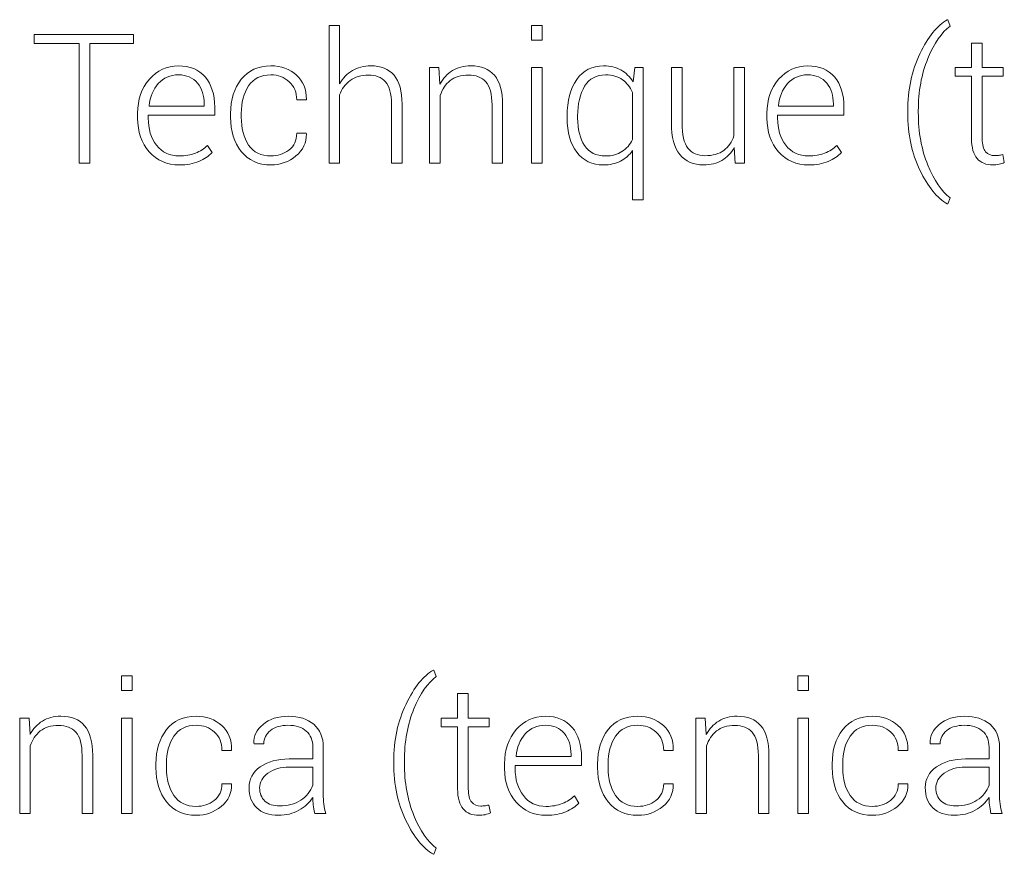
# Model space of a CAD drawing. Units: inches. Extents: x 44 to 252, y 84 to 142.
# Drawn here: x 122 to 145, y 84 to 103 of the extents above; entities that cross this region are included whole.
import ezdxf

# ---------------------------------------------------------------- set-up
doc = ezdxf.new("R2010")
doc.units = ezdxf.units.IN
doc.header["$MEASUREMENT"] = 0
doc.layers.add('Livello 1', color=7, linetype='Continuous')

msp = doc.modelspace()

# ---------------------------------------------------------------- linework, layer by layer
at = {"layer": 'Livello 1', "lineweight": 0}
for points in [[(134.554, 102.703), (134.308, 102.703), (134.308, 103.05), (134.554, 103.05), (134.554, 102.703)], [(124.984, 102.624), (123.958, 102.624), (123.958, 99.825), (123.713, 99.825), (123.713, 102.624), (122.652, 102.624), (122.652, 102.835), (124.984, 102.835), (124.984, 102.624)], [(134.554, 99.825), (134.308, 99.825), (134.308, 102.062), (134.554, 102.062), (134.554, 99.825)], [(124.95, 87.463), (124.704, 87.463), (124.704, 87.81), (124.95, 87.81), (124.95, 87.463)], [(140.794, 87.463), (140.548, 87.463), (140.548, 87.81), (140.794, 87.81), (140.794, 87.463)], [(124.95, 84.585), (124.704, 84.585), (124.704, 86.822), (124.95, 86.822), (124.95, 84.585)], [(140.794, 84.585), (140.548, 84.585), (140.548, 86.822), (140.794, 86.822), (140.794, 84.585)]]:
    msp.add_lwpolyline(points, dxfattribs=at)
for points, knots in [([(143.121, 101.041), (143.121, 101.541), (143.217, 101.99), (143.409, 102.387), (143.6, 102.783), (143.814, 103.049), (144.05, 103.184), (144.05, 103.184), (144.062, 103.182), (144.062, 103.182), (144.062, 103.182), (144.116, 103.031), (144.116, 103.031), (143.916, 102.889), (143.742, 102.637), (143.593, 102.275), (143.444, 101.912), (143.37, 101.503), (143.37, 101.047), (143.37, 101.047), (143.37, 101.006), (143.37, 101.006), (143.37, 100.55), (143.444, 100.14), (143.593, 99.778), (143.742, 99.415), (143.916, 99.161), (144.116, 99.013), (144.116, 99.013), (144.062, 98.868), (144.062, 98.868), (144.062, 98.868), (144.05, 98.868), (144.05, 98.868), (143.811, 99.006), (143.597, 99.269), (143.407, 99.658), (143.217, 100.047), (143.121, 100.497), (143.121, 101.01), (143.121, 101.01), (143.121, 101.041), (143.121, 101.041)], [0, 0, 0, 0, 1, 1, 1, 2, 2, 2, 3, 3, 3, 4, 4, 4, 5, 5, 5, 6, 6, 6, 7, 7, 7, 8, 8, 8, 9, 9, 9, 10, 10, 10, 11, 11, 11, 12, 12, 12, 13, 13, 13, 14, 14, 14, 14]), ([(129.812, 101.682), (129.888, 101.815), (129.987, 101.919), (130.11, 101.993), (130.234, 102.066), (130.378, 102.103), (130.543, 102.103), (130.779, 102.103), (130.96, 102.03), (131.086, 101.884), (131.212, 101.738), (131.275, 101.511), (131.275, 101.204), (131.275, 101.204), (131.275, 99.825), (131.275, 99.825), (131.275, 99.825), (131.027, 99.825), (131.027, 99.825), (131.027, 99.825), (131.027, 101.208), (131.027, 101.208), (131.027, 101.451), (130.979, 101.625), (130.883, 101.73), (130.788, 101.836), (130.656, 101.888), (130.488, 101.888), (130.314, 101.888), (130.171, 101.846), (130.059, 101.761), (129.946, 101.676), (129.864, 101.563), (129.812, 101.421), (129.812, 101.421), (129.812, 99.825), (129.812, 99.825), (129.812, 99.825), (129.564, 99.825), (129.564, 99.825), (129.564, 99.825), (129.564, 103.05), (129.564, 103.05), (129.564, 103.05), (129.812, 103.05), (129.812, 103.05), (129.812, 103.05), (129.812, 101.682), (129.812, 101.682)], [0, 0, 0, 0, 1, 1, 1, 2, 2, 2, 3, 3, 3, 4, 4, 4, 5, 5, 5, 6, 6, 6, 7, 7, 7, 8, 8, 8, 9, 9, 9, 10, 10, 10, 11, 11, 11, 12, 12, 12, 13, 13, 13, 14, 14, 14, 15, 15, 15, 16, 16, 16, 16]), ([(144.868, 102.635), (144.868, 102.635), (144.868, 102.062), (144.868, 102.062), (144.868, 102.062), (145.36, 102.062), (145.36, 102.062), (145.36, 102.062), (145.36, 101.859), (145.36, 101.859), (145.36, 101.859), (144.868, 101.859), (144.868, 101.859), (144.868, 101.859), (144.868, 100.402), (144.868, 100.402), (144.868, 100.256), (144.895, 100.152), (144.948, 100.091), (145.001, 100.03), (145.071, 99.999), (145.16, 99.999), (145.19, 99.999), (145.219, 100.001), (145.247, 100.004), (145.276, 100.008), (145.309, 100.014), (145.348, 100.022), (145.348, 100.022), (145.385, 99.838), (145.385, 99.838), (145.352, 99.821), (145.311, 99.808), (145.262, 99.798), (145.213, 99.787), (145.164, 99.782), (145.116, 99.782), (144.959, 99.782), (144.837, 99.832), (144.749, 99.931), (144.662, 100.03), (144.618, 100.187), (144.618, 100.402), (144.618, 100.402), (144.618, 101.859), (144.618, 101.859), (144.618, 101.859), (144.232, 101.859), (144.232, 101.859), (144.232, 101.859), (144.232, 102.062), (144.232, 102.062), (144.232, 102.062), (144.618, 102.062), (144.618, 102.062), (144.618, 102.062), (144.618, 102.635), (144.618, 102.635), (144.618, 102.635), (144.868, 102.635), (144.868, 102.635)], [0, 0, 0, 0, 1, 1, 1, 2, 2, 2, 3, 3, 3, 4, 4, 4, 5, 5, 5, 6, 6, 6, 7, 7, 7, 8, 8, 8, 9, 9, 9, 10, 10, 10, 11, 11, 11, 12, 12, 12, 13, 13, 13, 14, 14, 14, 15, 15, 15, 16, 16, 16, 17, 17, 17, 18, 18, 18, 19, 19, 19, 20, 20, 20, 20]), ([(126.056, 99.782), (125.766, 99.782), (125.532, 99.884), (125.351, 100.089), (125.17, 100.294), (125.08, 100.556), (125.08, 100.878), (125.08, 100.878), (125.08, 100.991), (125.08, 100.991), (125.08, 101.314), (125.172, 101.58), (125.354, 101.789), (125.537, 101.999), (125.763, 102.103), (126.033, 102.103), (126.305, 102.103), (126.514, 102.016), (126.663, 101.842), (126.811, 101.668), (126.885, 101.433), (126.885, 101.138), (126.885, 101.138), (126.885, 100.946), (126.885, 100.946), (126.885, 100.946), (125.328, 100.946), (125.328, 100.946), (125.328, 100.946), (125.328, 100.878), (125.328, 100.878), (125.328, 100.623), (125.393, 100.411), (125.522, 100.243), (125.65, 100.075), (125.828, 99.991), (126.056, 99.991), (126.192, 99.991), (126.318, 100.013), (126.432, 100.058), (126.546, 100.103), (126.642, 100.163), (126.717, 100.239), (126.717, 100.239), (126.823, 100.069), (126.823, 100.069), (126.744, 99.987), (126.641, 99.918), (126.514, 99.864), (126.386, 99.809), (126.234, 99.782), (126.056, 99.782)], [0, 0, 0, 0, 1, 1, 1, 2, 2, 2, 3, 3, 3, 4, 4, 4, 5, 5, 5, 6, 6, 6, 7, 7, 7, 8, 8, 8, 9, 9, 9, 10, 10, 10, 11, 11, 11, 12, 12, 12, 13, 13, 13, 14, 14, 14, 15, 15, 15, 16, 16, 16, 17, 17, 17, 17]), ([(128.204, 99.991), (128.362, 99.991), (128.502, 100.038), (128.624, 100.131), (128.746, 100.225), (128.807, 100.355), (128.807, 100.522), (128.807, 100.522), (129.028, 100.522), (129.028, 100.522), (129.028, 100.522), (129.032, 100.51), (129.032, 100.51), (129.038, 100.303), (128.957, 100.13), (128.789, 99.991), (128.62, 99.852), (128.425, 99.782), (128.204, 99.782), (127.906, 99.782), (127.674, 99.887), (127.508, 100.096), (127.342, 100.306), (127.259, 100.574), (127.259, 100.9), (127.259, 100.9), (127.259, 100.987), (127.259, 100.987), (127.259, 101.312), (127.342, 101.58), (127.507, 101.789), (127.672, 101.999), (127.904, 102.103), (128.201, 102.103), (128.441, 102.103), (128.641, 102.031), (128.801, 101.886), (128.961, 101.742), (129.038, 101.551), (129.032, 101.316), (129.032, 101.316), (129.028, 101.303), (129.028, 101.303), (129.028, 101.303), (128.807, 101.303), (128.807, 101.303), (128.807, 101.483), (128.749, 101.625), (128.631, 101.732), (128.514, 101.839), (128.371, 101.892), (128.201, 101.892), (127.967, 101.892), (127.793, 101.806), (127.679, 101.634), (127.564, 101.462), (127.507, 101.246), (127.507, 100.987), (127.507, 100.987), (127.507, 100.9), (127.507, 100.9), (127.507, 100.637), (127.564, 100.42), (127.679, 100.248), (127.793, 100.077), (127.968, 99.991), (128.204, 99.991)], [0, 0, 0, 0, 1, 1, 1, 2, 2, 2, 3, 3, 3, 4, 4, 4, 5, 5, 5, 6, 6, 6, 7, 7, 7, 8, 8, 8, 9, 9, 9, 10, 10, 10, 11, 11, 11, 12, 12, 12, 13, 13, 13, 14, 14, 14, 15, 15, 15, 16, 16, 16, 17, 17, 17, 18, 18, 18, 19, 19, 19, 20, 20, 20, 21, 21, 21, 22, 22, 22, 22]), ([(132.139, 102.062), (132.139, 102.062), (132.162, 101.673), (132.162, 101.673), (132.235, 101.81), (132.332, 101.916), (132.453, 101.991), (132.575, 102.066), (132.719, 102.103), (132.885, 102.103), (133.128, 102.103), (133.313, 102.029), (133.439, 101.881), (133.566, 101.733), (133.63, 101.502), (133.63, 101.188), (133.63, 101.188), (133.63, 99.825), (133.63, 99.825), (133.63, 99.825), (133.382, 99.825), (133.382, 99.825), (133.382, 99.825), (133.382, 101.186), (133.382, 101.186), (133.382, 101.442), (133.334, 101.623), (133.238, 101.729), (133.142, 101.835), (133.006, 101.888), (132.83, 101.888), (132.653, 101.888), (132.511, 101.845), (132.403, 101.758), (132.295, 101.671), (132.216, 101.555), (132.168, 101.409), (132.168, 101.409), (132.168, 99.825), (132.168, 99.825), (132.168, 99.825), (131.92, 99.825), (131.92, 99.825), (131.92, 99.825), (131.92, 102.062), (131.92, 102.062), (131.92, 102.062), (132.139, 102.062), (132.139, 102.062)], [0, 0, 0, 0, 1, 1, 1, 2, 2, 2, 3, 3, 3, 4, 4, 4, 5, 5, 5, 6, 6, 6, 7, 7, 7, 8, 8, 8, 9, 9, 9, 10, 10, 10, 11, 11, 11, 12, 12, 12, 13, 13, 13, 14, 14, 14, 15, 15, 15, 16, 16, 16, 16]), ([(135.141, 100.925), (135.141, 101.282), (135.216, 101.568), (135.367, 101.782), (135.518, 101.996), (135.728, 102.103), (135.998, 102.103), (136.153, 102.103), (136.287, 102.071), (136.403, 102.006), (136.518, 101.941), (136.612, 101.849), (136.687, 101.729), (136.687, 101.729), (136.726, 102.062), (136.726, 102.062), (136.726, 102.062), (136.924, 102.062), (136.924, 102.062), (136.924, 102.062), (136.924, 98.966), (136.924, 98.966), (136.924, 98.966), (136.676, 98.966), (136.676, 98.966), (136.676, 98.966), (136.676, 100.117), (136.676, 100.117), (136.601, 100.009), (136.506, 99.927), (136.391, 99.869), (136.277, 99.811), (136.144, 99.782), (135.994, 99.782), (135.727, 99.782), (135.518, 99.882), (135.367, 100.081), (135.216, 100.28), (135.141, 100.547), (135.141, 100.882), (135.141, 100.882), (135.141, 100.925), (135.141, 100.925)], [0, 0, 0, 0, 1, 1, 1, 2, 2, 2, 3, 3, 3, 4, 4, 4, 5, 5, 5, 6, 6, 6, 7, 7, 7, 8, 8, 8, 9, 9, 9, 10, 10, 10, 11, 11, 11, 12, 12, 12, 13, 13, 13, 14, 14, 14, 14]), ([(139.058, 100.189), (138.986, 100.058), (138.89, 99.958), (138.769, 99.887), (138.649, 99.817), (138.506, 99.782), (138.34, 99.782), (138.105, 99.782), (137.92, 99.862), (137.786, 100.022), (137.653, 100.182), (137.586, 100.43), (137.586, 100.766), (137.586, 100.766), (137.586, 102.062), (137.586, 102.062), (137.586, 102.062), (137.834, 102.062), (137.834, 102.062), (137.834, 102.062), (137.834, 100.762), (137.834, 100.762), (137.834, 100.489), (137.88, 100.293), (137.973, 100.175), (138.067, 100.056), (138.198, 99.997), (138.369, 99.997), (138.555, 99.997), (138.704, 100.039), (138.815, 100.122), (138.926, 100.205), (139.004, 100.319), (139.049, 100.464), (139.049, 100.464), (139.049, 102.062), (139.049, 102.062), (139.049, 102.062), (139.297, 102.062), (139.297, 102.062), (139.297, 102.062), (139.297, 99.825), (139.297, 99.825), (139.297, 99.825), (139.078, 99.825), (139.078, 99.825), (139.078, 99.825), (139.058, 100.189), (139.058, 100.189)], [0, 0, 0, 0, 1, 1, 1, 2, 2, 2, 3, 3, 3, 4, 4, 4, 5, 5, 5, 6, 6, 6, 7, 7, 7, 8, 8, 8, 9, 9, 9, 10, 10, 10, 11, 11, 11, 12, 12, 12, 13, 13, 13, 14, 14, 14, 15, 15, 15, 16, 16, 16, 16]), ([(140.8, 99.782), (140.511, 99.782), (140.276, 99.884), (140.095, 100.089), (139.915, 100.294), (139.825, 100.556), (139.825, 100.878), (139.825, 100.878), (139.825, 100.991), (139.825, 100.991), (139.825, 101.314), (139.916, 101.58), (140.098, 101.789), (140.281, 101.999), (140.507, 102.103), (140.777, 102.103), (141.049, 102.103), (141.259, 102.016), (141.407, 101.842), (141.555, 101.668), (141.629, 101.433), (141.629, 101.138), (141.629, 101.138), (141.629, 100.946), (141.629, 100.946), (141.629, 100.946), (140.073, 100.946), (140.073, 100.946), (140.073, 100.946), (140.073, 100.878), (140.073, 100.878), (140.073, 100.623), (140.137, 100.411), (140.266, 100.243), (140.395, 100.075), (140.573, 99.991), (140.8, 99.991), (140.937, 99.991), (141.062, 100.013), (141.176, 100.058), (141.291, 100.103), (141.386, 100.163), (141.462, 100.239), (141.462, 100.239), (141.567, 100.069), (141.567, 100.069), (141.489, 99.987), (141.386, 99.918), (141.258, 99.864), (141.131, 99.809), (140.978, 99.782), (140.8, 99.782)], [0, 0, 0, 0, 1, 1, 1, 2, 2, 2, 3, 3, 3, 4, 4, 4, 5, 5, 5, 6, 6, 6, 7, 7, 7, 8, 8, 8, 9, 9, 9, 10, 10, 10, 11, 11, 11, 12, 12, 12, 13, 13, 13, 14, 14, 14, 15, 15, 15, 16, 16, 16, 17, 17, 17, 17]), ([(126.033, 101.892), (125.843, 101.892), (125.687, 101.824), (125.564, 101.688), (125.441, 101.551), (125.37, 101.378), (125.349, 101.169), (125.349, 101.169), (125.355, 101.157), (125.355, 101.157), (125.355, 101.157), (126.637, 101.157), (126.637, 101.157), (126.637, 101.157), (126.637, 101.208), (126.637, 101.208), (126.637, 101.407), (126.585, 101.57), (126.481, 101.699), (126.377, 101.828), (126.227, 101.892), (126.033, 101.892)], [0, 0, 0, 0, 1, 1, 1, 2, 2, 2, 3, 3, 3, 4, 4, 4, 5, 5, 5, 6, 6, 6, 7, 7, 7, 7]), ([(135.389, 100.882), (135.389, 100.612), (135.443, 100.396), (135.551, 100.234), (135.659, 100.072), (135.822, 99.991), (136.04, 99.991), (136.193, 99.991), (136.322, 100.025), (136.427, 100.093), (136.533, 100.161), (136.616, 100.255), (136.676, 100.375), (136.676, 100.375), (136.676, 101.481), (136.676, 101.481), (136.62, 101.604), (136.54, 101.703), (136.438, 101.779), (136.335, 101.855), (136.204, 101.892), (136.044, 101.892), (135.826, 101.892), (135.663, 101.803), (135.553, 101.623), (135.443, 101.443), (135.389, 101.21), (135.389, 100.925), (135.389, 100.925), (135.389, 100.882), (135.389, 100.882)], [0, 0, 0, 0, 1, 1, 1, 2, 2, 2, 3, 3, 3, 4, 4, 4, 5, 5, 5, 6, 6, 6, 7, 7, 7, 8, 8, 8, 9, 9, 9, 10, 10, 10, 10]), ([(140.777, 101.892), (140.587, 101.892), (140.431, 101.824), (140.308, 101.688), (140.186, 101.551), (140.114, 101.378), (140.093, 101.169), (140.093, 101.169), (140.099, 101.157), (140.099, 101.157), (140.099, 101.157), (141.381, 101.157), (141.381, 101.157), (141.381, 101.157), (141.381, 101.208), (141.381, 101.208), (141.381, 101.407), (141.329, 101.57), (141.225, 101.699), (141.121, 101.828), (140.972, 101.892), (140.777, 101.892)], [0, 0, 0, 0, 1, 1, 1, 2, 2, 2, 3, 3, 3, 4, 4, 4, 5, 5, 5, 6, 6, 6, 7, 7, 7, 7]), ([(131.081, 85.801), (131.081, 86.301), (131.176, 86.75), (131.368, 87.146), (131.559, 87.543), (131.773, 87.809), (132.009, 87.944), (132.009, 87.944), (132.021, 87.942), (132.021, 87.942), (132.021, 87.942), (132.075, 87.791), (132.075, 87.791), (131.875, 87.649), (131.701, 87.397), (131.552, 87.035), (131.403, 86.672), (131.329, 86.263), (131.329, 85.807), (131.329, 85.807), (131.329, 85.766), (131.329, 85.766), (131.329, 85.31), (131.403, 84.9), (131.552, 84.538), (131.701, 84.175), (131.875, 83.92), (132.075, 83.773), (132.075, 83.773), (132.021, 83.628), (132.021, 83.628), (132.021, 83.628), (132.009, 83.628), (132.009, 83.628), (131.77, 83.766), (131.556, 84.029), (131.366, 84.418), (131.176, 84.807), (131.081, 85.257), (131.081, 85.77), (131.081, 85.77), (131.081, 85.801), (131.081, 85.801)], [0, 0, 0, 0, 1, 1, 1, 2, 2, 2, 3, 3, 3, 4, 4, 4, 5, 5, 5, 6, 6, 6, 7, 7, 7, 8, 8, 8, 9, 9, 9, 10, 10, 10, 11, 11, 11, 12, 12, 12, 13, 13, 13, 14, 14, 14, 14]), ([(132.827, 87.394), (132.827, 87.394), (132.827, 86.822), (132.827, 86.822), (132.827, 86.822), (133.319, 86.822), (133.319, 86.822), (133.319, 86.822), (133.319, 86.619), (133.319, 86.619), (133.319, 86.619), (132.827, 86.619), (132.827, 86.619), (132.827, 86.619), (132.827, 85.162), (132.827, 85.162), (132.827, 85.016), (132.854, 84.912), (132.907, 84.851), (132.96, 84.79), (133.03, 84.759), (133.119, 84.759), (133.149, 84.759), (133.178, 84.761), (133.207, 84.764), (133.235, 84.768), (133.268, 84.773), (133.307, 84.782), (133.307, 84.782), (133.344, 84.598), (133.344, 84.598), (133.311, 84.581), (133.27, 84.568), (133.221, 84.557), (133.172, 84.547), (133.123, 84.542), (133.075, 84.542), (132.918, 84.542), (132.796, 84.592), (132.708, 84.691), (132.621, 84.79), (132.577, 84.947), (132.577, 85.162), (132.577, 85.162), (132.577, 86.619), (132.577, 86.619), (132.577, 86.619), (132.191, 86.619), (132.191, 86.619), (132.191, 86.619), (132.191, 86.822), (132.191, 86.822), (132.191, 86.822), (132.577, 86.822), (132.577, 86.822), (132.577, 86.822), (132.577, 87.394), (132.577, 87.394), (132.577, 87.394), (132.827, 87.394), (132.827, 87.394)], [0, 0, 0, 0, 1, 1, 1, 2, 2, 2, 3, 3, 3, 4, 4, 4, 5, 5, 5, 6, 6, 6, 7, 7, 7, 8, 8, 8, 9, 9, 9, 10, 10, 10, 11, 11, 11, 12, 12, 12, 13, 13, 13, 14, 14, 14, 15, 15, 15, 16, 16, 16, 17, 17, 17, 18, 18, 18, 19, 19, 19, 20, 20, 20, 20]), ([(122.535, 86.822), (122.535, 86.822), (122.558, 86.433), (122.558, 86.433), (122.631, 86.57), (122.728, 86.676), (122.85, 86.751), (122.971, 86.826), (123.115, 86.863), (123.282, 86.863), (123.524, 86.863), (123.709, 86.789), (123.836, 86.641), (123.962, 86.493), (124.026, 86.262), (124.026, 85.948), (124.026, 85.948), (124.026, 84.585), (124.026, 84.585), (124.026, 84.585), (123.778, 84.585), (123.778, 84.585), (123.778, 84.585), (123.778, 85.945), (123.778, 85.945), (123.778, 86.202), (123.73, 86.383), (123.634, 86.489), (123.538, 86.595), (123.402, 86.648), (123.226, 86.648), (123.049, 86.648), (122.907, 86.605), (122.799, 86.518), (122.691, 86.431), (122.612, 86.315), (122.564, 86.169), (122.564, 86.169), (122.564, 84.585), (122.564, 84.585), (122.564, 84.585), (122.316, 84.585), (122.316, 84.585), (122.316, 84.585), (122.316, 86.822), (122.316, 86.822), (122.316, 86.822), (122.535, 86.822), (122.535, 86.822)], [0, 0, 0, 0, 1, 1, 1, 2, 2, 2, 3, 3, 3, 4, 4, 4, 5, 5, 5, 6, 6, 6, 7, 7, 7, 8, 8, 8, 9, 9, 9, 10, 10, 10, 11, 11, 11, 12, 12, 12, 13, 13, 13, 14, 14, 14, 15, 15, 15, 16, 16, 16, 16]), ([(126.452, 84.751), (126.611, 84.751), (126.751, 84.798), (126.873, 84.891), (126.995, 84.985), (127.056, 85.115), (127.056, 85.282), (127.056, 85.282), (127.277, 85.282), (127.277, 85.282), (127.277, 85.282), (127.281, 85.27), (127.281, 85.27), (127.287, 85.063), (127.205, 84.89), (127.037, 84.751), (126.869, 84.612), (126.674, 84.542), (126.452, 84.542), (126.155, 84.542), (125.923, 84.647), (125.757, 84.856), (125.591, 85.066), (125.508, 85.334), (125.508, 85.66), (125.508, 85.66), (125.508, 85.747), (125.508, 85.747), (125.508, 86.072), (125.59, 86.34), (125.756, 86.549), (125.921, 86.759), (126.153, 86.863), (126.45, 86.863), (126.69, 86.863), (126.89, 86.791), (127.05, 86.646), (127.21, 86.502), (127.287, 86.311), (127.281, 86.076), (127.281, 86.076), (127.277, 86.063), (127.277, 86.063), (127.277, 86.063), (127.056, 86.063), (127.056, 86.063), (127.056, 86.242), (126.997, 86.385), (126.88, 86.492), (126.763, 86.599), (126.62, 86.652), (126.45, 86.652), (126.216, 86.652), (126.042, 86.566), (125.927, 86.394), (125.813, 86.222), (125.756, 86.006), (125.756, 85.747), (125.756, 85.747), (125.756, 85.66), (125.756, 85.66), (125.756, 85.397), (125.813, 85.18), (125.927, 85.008), (126.042, 84.837), (126.217, 84.751), (126.452, 84.751)], [0, 0, 0, 0, 1, 1, 1, 2, 2, 2, 3, 3, 3, 4, 4, 4, 5, 5, 5, 6, 6, 6, 7, 7, 7, 8, 8, 8, 9, 9, 9, 10, 10, 10, 11, 11, 11, 12, 12, 12, 13, 13, 13, 14, 14, 14, 15, 15, 15, 16, 16, 16, 17, 17, 17, 18, 18, 18, 19, 19, 19, 20, 20, 20, 21, 21, 21, 22, 22, 22, 22]), ([(129.228, 84.585), (129.213, 84.664), (129.202, 84.731), (129.194, 84.788), (129.187, 84.844), (129.183, 84.902), (129.183, 84.962), (129.106, 84.84), (128.998, 84.74), (128.858, 84.661), (128.719, 84.582), (128.559, 84.542), (128.379, 84.542), (128.16, 84.542), (127.99, 84.6), (127.869, 84.717), (127.749, 84.833), (127.689, 84.991), (127.689, 85.191), (127.689, 85.391), (127.776, 85.553), (127.951, 85.677), (128.126, 85.801), (128.353, 85.863), (128.633, 85.863), (128.633, 85.863), (129.183, 85.863), (129.183, 85.863), (129.183, 85.863), (129.183, 86.14), (129.183, 86.14), (129.183, 86.3), (129.132, 86.425), (129.031, 86.516), (128.93, 86.607), (128.787, 86.652), (128.602, 86.652), (128.433, 86.652), (128.296, 86.611), (128.192, 86.528), (128.088, 86.446), (128.036, 86.342), (128.036, 86.216), (128.036, 86.216), (127.806, 86.216), (127.806, 86.216), (127.806, 86.216), (127.802, 86.229), (127.802, 86.229), (127.794, 86.397), (127.866, 86.545), (128.018, 86.672), (128.17, 86.8), (128.369, 86.863), (128.615, 86.863), (128.86, 86.863), (129.057, 86.801), (129.206, 86.675), (129.355, 86.55), (129.429, 86.37), (129.429, 86.136), (129.429, 86.136), (129.429, 85.036), (129.429, 85.036), (129.429, 84.957), (129.433, 84.881), (129.442, 84.807), (129.451, 84.732), (129.466, 84.658), (129.487, 84.585), (129.487, 84.585), (129.228, 84.585), (129.228, 84.585)], [0, 0, 0, 0, 1, 1, 1, 2, 2, 2, 3, 3, 3, 4, 4, 4, 5, 5, 5, 6, 6, 6, 7, 7, 7, 8, 8, 8, 9, 9, 9, 10, 10, 10, 11, 11, 11, 12, 12, 12, 13, 13, 13, 14, 14, 14, 15, 15, 15, 16, 16, 16, 17, 17, 17, 18, 18, 18, 19, 19, 19, 20, 20, 20, 21, 21, 21, 22, 22, 22, 23, 23, 23, 24, 24, 24, 24]), ([(134.652, 84.542), (134.363, 84.542), (134.128, 84.644), (133.948, 84.849), (133.767, 85.054), (133.677, 85.316), (133.677, 85.637), (133.677, 85.637), (133.677, 85.751), (133.677, 85.751), (133.677, 86.074), (133.768, 86.34), (133.951, 86.549), (134.133, 86.759), (134.36, 86.863), (134.63, 86.863), (134.901, 86.863), (135.111, 86.776), (135.259, 86.602), (135.407, 86.427), (135.481, 86.193), (135.481, 85.898), (135.481, 85.898), (135.481, 85.706), (135.481, 85.706), (135.481, 85.706), (133.925, 85.706), (133.925, 85.706), (133.925, 85.706), (133.925, 85.637), (133.925, 85.637), (133.925, 85.383), (133.989, 85.171), (134.118, 85.003), (134.247, 84.835), (134.425, 84.751), (134.652, 84.751), (134.789, 84.751), (134.914, 84.773), (135.029, 84.818), (135.143, 84.863), (135.238, 84.923), (135.314, 84.999), (135.314, 84.999), (135.419, 84.829), (135.419, 84.829), (135.341, 84.747), (135.238, 84.678), (135.11, 84.624), (134.983, 84.569), (134.83, 84.542), (134.652, 84.542)], [0, 0, 0, 0, 1, 1, 1, 2, 2, 2, 3, 3, 3, 4, 4, 4, 5, 5, 5, 6, 6, 6, 7, 7, 7, 8, 8, 8, 9, 9, 9, 10, 10, 10, 11, 11, 11, 12, 12, 12, 13, 13, 13, 14, 14, 14, 15, 15, 15, 16, 16, 16, 17, 17, 17, 17]), ([(136.8, 84.751), (136.959, 84.751), (137.099, 84.798), (137.221, 84.891), (137.343, 84.985), (137.404, 85.115), (137.404, 85.282), (137.404, 85.282), (137.625, 85.282), (137.625, 85.282), (137.625, 85.282), (137.629, 85.27), (137.629, 85.27), (137.634, 85.063), (137.553, 84.89), (137.385, 84.751), (137.217, 84.612), (137.022, 84.542), (136.8, 84.542), (136.502, 84.542), (136.271, 84.647), (136.105, 84.856), (135.938, 85.066), (135.855, 85.334), (135.855, 85.66), (135.855, 85.66), (135.855, 85.747), (135.855, 85.747), (135.855, 86.072), (135.938, 86.34), (136.103, 86.549), (136.269, 86.759), (136.5, 86.863), (136.798, 86.863), (137.038, 86.863), (137.238, 86.791), (137.397, 86.646), (137.557, 86.502), (137.634, 86.311), (137.629, 86.076), (137.629, 86.076), (137.625, 86.063), (137.625, 86.063), (137.625, 86.063), (137.404, 86.063), (137.404, 86.063), (137.404, 86.242), (137.345, 86.385), (137.228, 86.492), (137.111, 86.599), (136.968, 86.652), (136.798, 86.652), (136.564, 86.652), (136.389, 86.566), (136.275, 86.394), (136.161, 86.222), (136.103, 86.006), (136.103, 85.747), (136.103, 85.747), (136.103, 85.66), (136.103, 85.66), (136.103, 85.397), (136.161, 85.18), (136.275, 85.008), (136.389, 84.837), (136.564, 84.751), (136.8, 84.751)], [0, 0, 0, 0, 1, 1, 1, 2, 2, 2, 3, 3, 3, 4, 4, 4, 5, 5, 5, 6, 6, 6, 7, 7, 7, 8, 8, 8, 9, 9, 9, 10, 10, 10, 11, 11, 11, 12, 12, 12, 13, 13, 13, 14, 14, 14, 15, 15, 15, 16, 16, 16, 17, 17, 17, 18, 18, 18, 19, 19, 19, 20, 20, 20, 21, 21, 21, 22, 22, 22, 22]), ([(138.379, 86.822), (138.379, 86.822), (138.402, 86.433), (138.402, 86.433), (138.475, 86.57), (138.572, 86.676), (138.694, 86.751), (138.815, 86.826), (138.959, 86.863), (139.126, 86.863), (139.368, 86.863), (139.553, 86.789), (139.68, 86.641), (139.806, 86.493), (139.87, 86.262), (139.87, 85.948), (139.87, 85.948), (139.87, 84.585), (139.87, 84.585), (139.87, 84.585), (139.622, 84.585), (139.622, 84.585), (139.622, 84.585), (139.622, 85.945), (139.622, 85.945), (139.622, 86.202), (139.574, 86.383), (139.478, 86.489), (139.382, 86.595), (139.246, 86.648), (139.07, 86.648), (138.893, 86.648), (138.751, 86.605), (138.643, 86.518), (138.535, 86.431), (138.456, 86.315), (138.408, 86.169), (138.408, 86.169), (138.408, 84.585), (138.408, 84.585), (138.408, 84.585), (138.16, 84.585), (138.16, 84.585), (138.16, 84.585), (138.16, 86.822), (138.16, 86.822), (138.16, 86.822), (138.379, 86.822), (138.379, 86.822)], [0, 0, 0, 0, 1, 1, 1, 2, 2, 2, 3, 3, 3, 4, 4, 4, 5, 5, 5, 6, 6, 6, 7, 7, 7, 8, 8, 8, 9, 9, 9, 10, 10, 10, 11, 11, 11, 12, 12, 12, 13, 13, 13, 14, 14, 14, 15, 15, 15, 16, 16, 16, 16]), ([(142.296, 84.751), (142.455, 84.751), (142.595, 84.798), (142.717, 84.891), (142.839, 84.985), (142.9, 85.115), (142.9, 85.282), (142.9, 85.282), (143.121, 85.282), (143.121, 85.282), (143.121, 85.282), (143.125, 85.27), (143.125, 85.27), (143.131, 85.063), (143.049, 84.89), (142.881, 84.751), (142.713, 84.612), (142.518, 84.542), (142.296, 84.542), (141.999, 84.542), (141.767, 84.647), (141.601, 84.856), (141.435, 85.066), (141.352, 85.334), (141.352, 85.66), (141.352, 85.66), (141.352, 85.747), (141.352, 85.747), (141.352, 86.072), (141.434, 86.34), (141.6, 86.549), (141.765, 86.759), (141.997, 86.863), (142.294, 86.863), (142.534, 86.863), (142.734, 86.791), (142.894, 86.646), (143.054, 86.502), (143.131, 86.311), (143.125, 86.076), (143.125, 86.076), (143.121, 86.063), (143.121, 86.063), (143.121, 86.063), (142.9, 86.063), (142.9, 86.063), (142.9, 86.242), (142.841, 86.385), (142.724, 86.492), (142.607, 86.599), (142.464, 86.652), (142.294, 86.652), (142.06, 86.652), (141.886, 86.566), (141.771, 86.394), (141.657, 86.222), (141.6, 86.006), (141.6, 85.747), (141.6, 85.747), (141.6, 85.66), (141.6, 85.66), (141.6, 85.397), (141.657, 85.18), (141.771, 85.008), (141.886, 84.837), (142.061, 84.751), (142.296, 84.751)], [0, 0, 0, 0, 1, 1, 1, 2, 2, 2, 3, 3, 3, 4, 4, 4, 5, 5, 5, 6, 6, 6, 7, 7, 7, 8, 8, 8, 9, 9, 9, 10, 10, 10, 11, 11, 11, 12, 12, 12, 13, 13, 13, 14, 14, 14, 15, 15, 15, 16, 16, 16, 17, 17, 17, 18, 18, 18, 19, 19, 19, 20, 20, 20, 21, 21, 21, 22, 22, 22, 22]), ([(145.072, 84.585), (145.057, 84.664), (145.046, 84.731), (145.038, 84.788), (145.031, 84.844), (145.027, 84.902), (145.027, 84.962), (144.95, 84.84), (144.842, 84.74), (144.702, 84.661), (144.563, 84.582), (144.403, 84.542), (144.223, 84.542), (144.004, 84.542), (143.834, 84.6), (143.713, 84.717), (143.593, 84.833), (143.532, 84.991), (143.532, 85.191), (143.532, 85.391), (143.62, 85.553), (143.795, 85.677), (143.97, 85.801), (144.197, 85.863), (144.477, 85.863), (144.477, 85.863), (145.027, 85.863), (145.027, 85.863), (145.027, 85.863), (145.027, 86.14), (145.027, 86.14), (145.027, 86.3), (144.976, 86.425), (144.875, 86.516), (144.774, 86.607), (144.631, 86.652), (144.446, 86.652), (144.277, 86.652), (144.14, 86.611), (144.036, 86.528), (143.932, 86.446), (143.88, 86.342), (143.88, 86.216), (143.88, 86.216), (143.65, 86.216), (143.65, 86.216), (143.65, 86.216), (143.646, 86.229), (143.646, 86.229), (143.638, 86.397), (143.71, 86.545), (143.862, 86.672), (144.014, 86.8), (144.213, 86.863), (144.459, 86.863), (144.704, 86.863), (144.901, 86.801), (145.05, 86.675), (145.199, 86.55), (145.273, 86.37), (145.273, 86.136), (145.273, 86.136), (145.273, 85.036), (145.273, 85.036), (145.273, 84.957), (145.277, 84.881), (145.286, 84.807), (145.295, 84.732), (145.31, 84.658), (145.331, 84.585), (145.331, 84.585), (145.072, 84.585), (145.072, 84.585)], [0, 0, 0, 0, 1, 1, 1, 2, 2, 2, 3, 3, 3, 4, 4, 4, 5, 5, 5, 6, 6, 6, 7, 7, 7, 8, 8, 8, 9, 9, 9, 10, 10, 10, 11, 11, 11, 12, 12, 12, 13, 13, 13, 14, 14, 14, 15, 15, 15, 16, 16, 16, 17, 17, 17, 18, 18, 18, 19, 19, 19, 20, 20, 20, 21, 21, 21, 22, 22, 22, 23, 23, 23, 24, 24, 24, 24]), ([(134.63, 86.652), (134.44, 86.652), (134.283, 86.584), (134.16, 86.448), (134.038, 86.311), (133.966, 86.138), (133.945, 85.929), (133.945, 85.929), (133.952, 85.917), (133.952, 85.917), (133.952, 85.917), (135.233, 85.917), (135.233, 85.917), (135.233, 85.917), (135.233, 85.968), (135.233, 85.968), (135.233, 86.167), (135.181, 86.33), (135.077, 86.459), (134.973, 86.588), (134.824, 86.652), (134.63, 86.652)], [0, 0, 0, 0, 1, 1, 1, 2, 2, 2, 3, 3, 3, 4, 4, 4, 5, 5, 5, 6, 6, 6, 7, 7, 7, 7]), ([(128.406, 84.761), (128.596, 84.761), (128.761, 84.806), (128.9, 84.896), (129.039, 84.987), (129.133, 85.103), (129.183, 85.245), (129.183, 85.245), (129.183, 85.673), (129.183, 85.673), (129.183, 85.673), (128.631, 85.673), (128.631, 85.673), (128.43, 85.673), (128.264, 85.625), (128.133, 85.529), (128.002, 85.433), (127.937, 85.318), (127.937, 85.183), (127.937, 85.056), (127.978, 84.954), (128.062, 84.877), (128.145, 84.8), (128.26, 84.761), (128.406, 84.761)], [0, 0, 0, 0, 1, 1, 1, 2, 2, 2, 3, 3, 3, 4, 4, 4, 5, 5, 5, 6, 6, 6, 7, 7, 7, 8, 8, 8, 8]), ([(144.25, 84.761), (144.44, 84.761), (144.605, 84.806), (144.744, 84.896), (144.883, 84.987), (144.977, 85.103), (145.027, 85.245), (145.027, 85.245), (145.027, 85.673), (145.027, 85.673), (145.027, 85.673), (144.475, 85.673), (144.475, 85.673), (144.274, 85.673), (144.108, 85.625), (143.977, 85.529), (143.846, 85.433), (143.781, 85.318), (143.781, 85.183), (143.781, 85.056), (143.822, 84.954), (143.906, 84.877), (143.989, 84.8), (144.104, 84.761), (144.25, 84.761)], [0, 0, 0, 0, 1, 1, 1, 2, 2, 2, 3, 3, 3, 4, 4, 4, 5, 5, 5, 6, 6, 6, 7, 7, 7, 8, 8, 8, 8])]:
    msp.add_open_spline(points, degree=3, knots=knots, dxfattribs=at)

doc.saveas('drawing.dxf')
